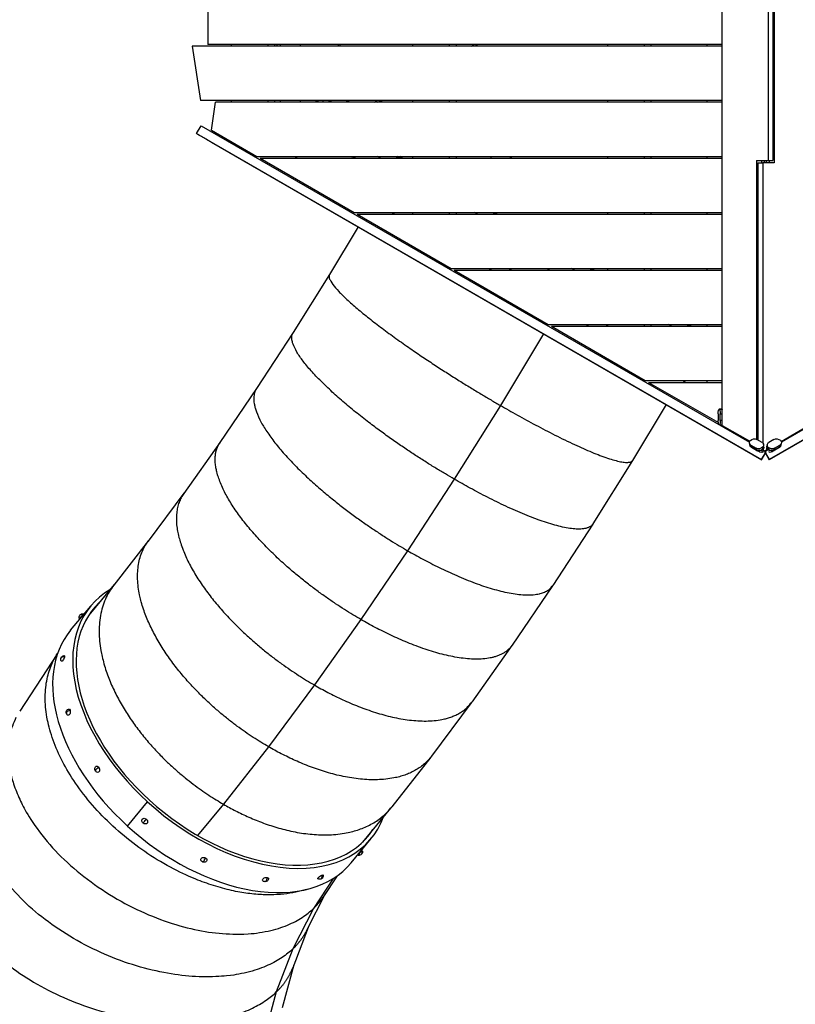
# Model space of a CAD drawing. Units: millimetres. Extents: x -7107 to 6975, y -8544 to 6467.
# Drawn here: x -4739 to -3035, y -3016 to -854 of the extents above; entities that cross this region are included whole.
import ezdxf

# ---------------------------------------------------------------- set-up
doc = ezdxf.new("R2010")
doc.units = ezdxf.units.MM
doc.header["$LTSCALE"] = 20
doc.layers.add('2d', color=230, linetype='Continuous')

msp = doc.modelspace()

# ---------------------------------------------------------------- linework, layer by layer
at = {"layer": '2d'}
for p, q in [((-3196, -1744.4), (-3196, -543)), ((-3095.1, -543), (-3095.1, -1163)), ((-3084.5, -543), (-3084.5, -1163)), ((-3081.5, -543), (-3081.5, -1168)), ((-4326, -789), (-4326, -908)), ((-4360, -912), (-4342.2, -1031)), ((-3196, -912), (-4360, -912)), ((-3196, -908), (-4326, -908)), ((-4315.4, -908), (-4326, -908)), ((-4273.9, -912), (-4273.9, -908)), ((-4193.3, -912), (-4193.3, -908)), ((-4179, -908), (-4179, -912)), ((-4165.9, -912), (-4165.9, -908)), ((-4121.9, -912), (-4121.9, -908)), ((-4039.1, -912), (-4039.1, -908)), ((-4036.1, -908), (-4036.1, -912)), ((-3875.3, -912), (-3875.3, -908)), ((-3794.7, -912), (-3794.7, -908)), ((-3780.4, -908), (-3780.4, -912)), ((-3747.6, -912), (-3740.7, -908)), ((-3732.7, -908), (-3739.6, -912)), ((-3447, -912), (-3447, -908)), ((-3366.5, -912), (-3366.5, -908)), ((-3352.2, -912), (-3352.2, -908)), ((-3228.8, -912), (-3228.8, -908)), ((-3196, -1031), (-4342.2, -1031)), ((-4331.6, -1031), (-4342.2, -1031)), ((-4317.9, -1096.4), (-4308.7, -1035)), ((-3196, -1035), (-4308.7, -1035)), ((-4273.9, -1035), (-4273.9, -1031)), ((-4193.3, -1035), (-4193.3, -1031)), ((-4179, -1031), (-4179, -1035)), ((-4165.9, -1035), (-4165.9, -1031)), ((-4121.9, -1035), (-4121.9, -1031)), ((-4053.7, -1031.2), (-4053.2, -1031.2)), ((-3960.7, -1035), (-3953.7, -1031)), ((-3952.7, -1035), (-3945.7, -1031)), ((-3944, -1031), (-3944, -1035)), ((-3875.3, -1035), (-3875.3, -1031)), ((-3794.7, -1035), (-3794.7, -1031)), ((-3780.4, -1031), (-3780.4, -1035)), ((-3447, -1035), (-3447, -1031)), ((-3366.5, -1035), (-3366.5, -1031)), ((-3352.2, -1035), (-3352.2, -1031)), ((-3228.8, -1035), (-3228.8, -1031)), ((-4350.5, -1103.8), (-4340.5, -1086.5)), ((-4340.5, -1086.5), (-3136.1, -1781)), ((-4317.9, -1096.4), (-4217.9, -1154)), ((-1861.6, -1086.5), (-3066, -1781)), ((-4350.5, -1103.8), (-3109.3, -1819.6)), ((-4350.5, -1103.8), (-4350.5, -1104.1)), ((-4318.6, -1122.6), (-3109.3, -1820)), ((-4289.6, -1112.7), (-4290.7, -1115.2)), ((-1851.6, -1103.8), (-3092.8, -1819.6)), ((-1883.5, -1122.6), (-3092.8, -1820)), ((-4217.9, -1154), (-3196, -1154)), ((-4217.9, -1154), (-4207.3, -1154)), ((-4211, -1158), (-4004.6, -1277)), ((-4211, -1158), (-3196, -1158)), ((-4135.6, -1154), (-4128.6, -1158)), ((-4007.4, -1154), (-4000.4, -1158)), ((-4002.4, -1158), (-4007.3, -1155.2)), ((-3946.4, -1158), (-3953.4, -1154)), ((-3913.4, -1154), (-3906.4, -1158)), ((-3909.4, -1154), (-3902.4, -1158)), ((-3901.4, -1158), (-3908.4, -1154)), ((-3899.5, -1156.1), (-3903.1, -1154)), ((-3900.6, -1158), (-3899.5, -1156.1)), ((-3875.3, -1158), (-3875.3, -1154)), ((-3794.7, -1158), (-3794.7, -1154)), ((-3780.4, -1154), (-3780.4, -1158)), ((-3664.1, -1154), (-3657.1, -1158)), ((-3447, -1158), (-3447, -1154)), ((-3366.5, -1158), (-3366.5, -1154)), ((-3352.2, -1158), (-3352.2, -1154)), ((-3228.8, -1158), (-3228.8, -1154)), ((-3120.5, -1163), (-3095.1, -1163)), ((-3120.5, -1163), (-3120.5, -1775)), ((-3109.9, -1163), (-3109.9, -1168)), ((-3102.7, -1168), (-3102.7, -1163)), ((-3099.3, -1163), (-3099.3, -1168)), ((-3095.1, -1163), (-3084.5, -1163)), ((-3092.1, -1168), (-3092.1, -1163)), ((-3117.6, -1168), (-3117.6, -1776.7)), ((-3117.6, -1168), (-3107, -1168)), ((-3081.5, -1168), (-3107, -1168)), ((-3107, -1168), (-3107, -1784.3)), ((-4004.6, -1277), (-3196, -1277)), ((-3997.7, -1281), (-3791.4, -1400)), ((-3997.7, -1281), (-3196, -1281)), ((-3922.3, -1277), (-3915.3, -1281)), ((-3878.3, -1277), (-3875.3, -1278.7)), ((-3878.1, -1277), (-3875.3, -1278.6)), ((-3875.3, -1281), (-3875.3, -1277)), ((-3794.7, -1281), (-3794.7, -1277)), ((-3780.4, -1277), (-3780.4, -1281)), ((-3733.4, -1281), (-3740.3, -1277)), ((-3700.3, -1277), (-3693.4, -1281)), ((-3696.3, -1277), (-3689.4, -1281)), ((-3694.7, -1280.2), (-3693.7, -1278.5)), ((-3447, -1281), (-3447, -1277)), ((-3366.5, -1281), (-3366.5, -1277)), ((-3352.2, -1281), (-3352.2, -1277)), ((-3228.8, -1281), (-3228.8, -1277)), ((-3995.8, -1308.7), (-4058.6, -1413.1)), ((-3791.4, -1400), (-3196, -1400)), ((-3784.4, -1404), (-3578.1, -1523)), ((-3784.4, -1404), (-3196, -1404)), ((-3709, -1400), (-3702, -1404)), ((-3665.3, -1400), (-3658.4, -1404)), ((-3665, -1400), (-3658.1, -1404)), ((-3581.3, -1400), (-3574.4, -1404)), ((-3520.4, -1404), (-3527.3, -1400)), ((-3487.3, -1400), (-3480.4, -1404)), ((-3483.3, -1400), (-3476.4, -1404)), ((-3447, -1404), (-3447, -1400)), ((-3366.5, -1404), (-3366.5, -1400)), ((-3352.2, -1404), (-3352.2, -1400)), ((-3228.8, -1404), (-3228.8, -1400)), ((-4058.6, -1413), (-4138.4, -1540.5)), ((-3578.1, -1523), (-3196, -1523)), ((-3571.1, -1527), (-3364.8, -1646)), ((-3571.1, -1527), (-3196, -1527)), ((-3495.7, -1523), (-3488.7, -1527)), ((-3452.2, -1523), (-3447, -1526)), ((-3452, -1523), (-3447, -1525.9)), ((-3447, -1527), (-3447, -1523)), ((-3366.5, -1527), (-3366.5, -1523)), ((-3352.2, -1527), (-3352.2, -1523)), ((-3307.3, -1527), (-3314.2, -1523)), ((-3274.2, -1523), (-3267.3, -1527)), ((-3270.2, -1523), (-3263.3, -1527)), ((-3228.8, -1527), (-3228.8, -1523)), ((-4138.3, -1540.4), (-4218.8, -1663.8)), ((-3588.6, -1543.5), (-3683.1, -1700.7)), ((-4218.6, -1663.6), (-4299.2, -1782)), ((-3364.8, -1646), (-3196, -1646)), ((-3357.8, -1650), (-3204.4, -1738.5)), ((-3357.8, -1650), (-3196, -1650)), ((-3282.4, -1646), (-3275.5, -1650)), ((-3278.4, -1648.3), (-3277.1, -1646)), ((-3228.8, -1650), (-3228.8, -1646)), ((-3683.1, -1700.7), (-3784.5, -1862.6)), ((-3319.1, -1699), (-3392.8, -1821.4)), ((-3204.6, -1719), (-3204.6, -1734)), ((-3202.4, -1709.1), (-3196, -1709.1)), ((-3196, -1709.1), (-3202.4, -1709.1)), ((-3202.4, -1709.1), (-3202.4, -1709.1)), ((-3196, -1709.1), (-3202.4, -1709.1)), ((-3200.1, -1719.1), (-3196, -1719.1)), ((-3200.1, -1734.1), (-3200.1, -1719.1)), ((-3196.5, -1709.1), (-3196.5, -1709.1)), ((-3196.5, -1709.1), (-3196.5, -1709.1)), ((-3196, -1744.1), (-3200.2, -1744.1)), ((-3196, -1734.1), (-3200.1, -1734.1)), ((-3196, -1744.4), (-3135.5, -1779.4)), ((-3066.5, -1779.6), (-3006.1, -1744.7)), ((-4298.9, -1781.5), (-4378.7, -1893.9)), ((-3136.2, -1783.4), (-3135.1, -1789.8)), ((-3134, -1777.4), (-3134, -1777.3)), ((-3131.9, -1792.8), (-3132.7, -1788.1)), ((-3132.7, -1788.1), (-3121.2, -1794.6)), ((-3120.5, -1798.5), (-3132, -1791.9)), ((-3120.4, -1799.3), (-3131.9, -1792.8)), ((-3108.5, -1781.9), (-3120, -1775.3)), ((-3106.1, -1798.8), (-3107.2, -1792.6)), ((-3107.2, -1792.6), (-3106.1, -1798.8)), ((-3107.2, -1792.6), (-3107.2, -1792.6)), ((-3104.5, -1789.6), (-3105, -1786.5)), ((-3097, -1786.6), (-3098.1, -1792.9)), ((-3095.9, -1799.6), (-3094.7, -1792.7)), ((-3094.7, -1792.8), (-3095.9, -1799.6)), ((-3094.7, -1792.8), (-3094.7, -1792.7)), ((-3082.2, -1775.4), (-3093.6, -1782)), ((-3070.2, -1792.7), (-3081.6, -1799.4)), ((-3081.4, -1798.5), (-3070, -1791.8)), ((-3080.7, -1794.7), (-3069.3, -1788)), ((-3069.3, -1788), (-3070.2, -1792.7)), ((-3068.2, -1777.3), (-3068.2, -1777.3)), ((-3067, -1789.8), (-3065.9, -1783.4)), ((-3121.2, -1794.6), (-3120.4, -1799.3)), ((-3109.3, -1819.6), (-3099.3, -1802.3)), ((-3109.3, -1820), (-3101, -1805.7)), ((-3107.6, -1803), (-3107, -1803)), ((-3107, -1799.5), (-3107, -1803)), ((-3107, -1803), (-3106.2, -1802.6)), ((-3106.5, -1796.4), (-3106.6, -1796.4)), ((-3105.3, -1798.8), (-3099.3, -1802.3)), ((-3101, -1801.3), (-3102.8, -1802.3)), ((-3102.8, -1802.3), (-3102.8, -1802.3)), ((-3102.8, -1802.3), (-3101, -1805.4)), ((-3102.5, -1800.4), (-3097.9, -1797.8)), ((-3096.4, -1798.6), (-3101, -1801.3)), ((-3101, -1805.4), (-3092.8, -1819.6)), ((-3101, -1805.7), (-3092.8, -1820)), ((-3099.3, -1802.3), (-3099.3, -1802.3)), ((-3095.4, -1796.6), (-3095.4, -1796.6)), ((-3081.6, -1799.4), (-3080.7, -1794.7)), ((-3392.8, -1821.5), (-3480, -1960.8)), ((-3109.3, -1820), (-3109.3, -1819.6)), ((-3092.8, -1820), (-3092.8, -1819.6)), ((-3784.5, -1862.6), (-3886.9, -2019.6)), ((-4378.2, -1893.2), (-4456.7, -1998.6)), ((-3480.2, -1961.1), (-3568.3, -2096.3)), ((-4455.9, -1997.6), (-4532.4, -2095.1)), ((-3886.9, -2019.6), (-3989.6, -2170.6)), ((-4531.2, -2093.6), (-4587.1, -2161)), ((-3568.7, -2096.8), (-3657.2, -2227)), ((-4627.2, -2194.4), (-4583.1, -2141.2)), ((-3989.6, -2170.6), (-4091.8, -2314.5)), ((-4655.9, -2245.5), (-4739, -2372.1)), ((-3657.9, -2227.9), (-3746.1, -2352)), ((-4091.8, -2314.5), (-4192.7, -2450)), ((-3747.2, -2353.5), (-3834.5, -2470.7)), ((-4192.7, -2450), (-4291.6, -2576.2)), ((-3836.1, -2472.8), (-3921.8, -2582.3)), ((-4502.1, -2624.3), (-4458, -2571.1)), ((-4291.6, -2576.2), (-4348.5, -2644.8)), ((-3924.2, -2585.2), (-3985.8, -2659.5)), ((-4011.2, -2705), (-3967.1, -2651.9)), ((-4050.5, -2739.3), (-4093.9, -2805.4)), ((-4042, -2733.6), (-4071.6, -2778.7)), ((-4067.1, -2771.9), (-4109, -2853.9)), ((-4093.9, -2805.4), (-4139.2, -2894)), ((-4105.6, -2847.2), (-4139.4, -2935.5)), ((-4139.2, -2894), (-4175.3, -2988.5)), ((-4137, -2929.2), (-4162.4, -3023.6)), ((-4175.3, -2988.5), (-4202.1, -3087.9))]:
    msp.add_line(p, q, dxfattribs=at)
at = {"layer": '2d', "extrusion": (0, 0, -1)}
for centre, radius, start, end in [((4190.8, -909.1), 17, 179.1865, 189.8938), ((4190.6, -908.3), 17, 179.1507, 182.3321), ((3992.4, -1163.6), 17, 19.0686, 29.3587), ((3907.4, -1156.9), 8, 159.125, 174.7593), ((3689.4, -1155.1), 13.7, 347.8255, 4.7112), ((4600.9, -2165.9), 7.77, 336.0663, 104.669), ((4641.1, -2257.6), 7.77, 322.698, 88.9423), ((4629, -2374.5), 7.77, 309.4479, 67.5095), ((4566.4, -2498.8), 7.77, 292.5854, 36.3318), ((4462.9, -2611.7), 7.77, 264.9737, 357.927), ((3993.9, -2681), 7.77, 156.0663, 284.669), ((4334.1, -2695.9), 7.77, 226.7065, 328.8699), ((4199.8, -2738.7), 7.77, 194.4334, 311.3093), ((4080.3, -2733.4), 7.77, 172.2005, 297.9056)]:
    msp.add_arc(centre, radius, start, end, dxfattribs=at)
at = {"layer": '2d'}
for radius, start, end in [(53, 105.7903, 117.5271), (53, 62.4729, 74.2097), (98, 31.1694, 31.3596), (98, 28.6587, 28.8306)]:
    msp.add_arc((-4038.1, -1082), radius, start, end, dxfattribs=at)
at = {"layer": '2d', "extrusion": (0, 0, -1)}
for centre, major_axis, ratio, start_param, end_param in [((-4328.9, -1116.6), (-21.6, 12.5), 0.00229, 4.216241, 6.281838), ((-3202.4, -1719), (0, 9.98), 0.224951, -1.566362, 0.004435), ((-3202.4, -1719), (0, 9.98), 0.224951, 0.004435, 1.575231), ((-3196.5, -1719), (0, 9.98), 0.224951, 0.004435, 0.226764), ((-3196.5, -1719), (0, 9.98), 0.224951, 0, 0.004435), ((-3202.4, -1734.1), (0, 9.98), 0.224951, 3.789037, 4.716824), ((-3202.4, -1734.1), (0, 9.98), 0.224951, 1.575231, 2.753162), ((-3196.5, -1734.1), (0, 9.98), 0.224951, 2.907964, 3.141593), ((-3126.4, -1781.7), (9.83, 1.72), 0.764281, 2.396731, 3.967528), ((-3125.7, -1785.5), (9.83, 1.72), 0.764281, 2.396731, 3.141593), ((-3126.3, -1781.7), (9.83, 1.72), 0.764281, 3.967528, 5.538324), ((-3114.9, -1788.3), (9.83, 1.72), 0.764281, 0.825935, 2.396731), ((-3114.8, -1788.3), (9.83, 1.72), 0.764281, -0.744861, -0.720101), ((-3114.8, -1788.3), (9.83, 1.72), 0.764281, -0.405718, 0.825935), ((-3114.2, -1792.1), (9.83, 1.72), 0.764281, 0.116985, 0.825935), ((-3087.2, -1788.3), (-9.83, 1.72), 0.764281, -0.834805, 0.735992), ((-3087.8, -1792.1), (-9.83, 1.72), 0.764281, -0.834805, 0), ((-3087.1, -1788.4), (-9.83, 1.72), 0.764281, 3.877584, 5.448381), ((-3075.8, -1781.7), (-9.83, 1.72), 0.764281, 0.735992, 2.306788), ((-3076.4, -1785.5), (-9.83, 1.72), 0.764281, 3.141593, 3.877584), ((-3075.7, -1781.7), (-9.83, 1.72), 0.764281, 2.306788, 3.877584), ((-3114.2, -1792.1), (9.83, 1.72), 0.764281, 0.825935, 2.396731), ((-3087.8, -1792.2), (-9.83, 1.72), 0.764281, 3.877584, 5.448381), ((-4600.9, -2165.9), (-5.82, 5.14), 0.776904, 0, 1.098005), ((-4641.1, -2257.6), (-7.7, 1.05), 0.723626, 0.422745, 1.545072), ((-4644, -2256.2), (3.05, 6.3), 0.283162, 0.715895, 3.284138), ((-4644, -2256.2), (3.05, 6.3), 0.283162, -0.142545, 0.715895), ((-4629, -2374.5), (7.42, 2.29), 0.560182, 3.849315, 4.971642), ((-4631.8, -2374), (1.03, 6.92), 0.538527, 0.843545, 3.454183), ((-4631.8, -2374), (1.03, 6.92), 0.538527, -0.31259, 0.843545), ((-4568.7, -2499.4), (-1.88, 6.74), 0.711906, -0.509532, 1.111302), ((-4566.4, -2498.8), (6.37, 4.45), 0.311455, 3.9884, 5.110727), ((-4568.7, -2499.4), (-1.88, 6.74), 0.711906, 1.111302, 3.651124), ((-4464.3, -2613.3), (-5.25, 4.63), 0.776904, -0.635684, 1.546474), ((-4462.9, -2611.7), (5.03, 5.92), 0.015312, 4.031472, 5.153798), ((-4464.3, -2613.3), (-5.25, 4.63), 0.776904, 1.546474, 3.777277), ((-3991.3, -2683.2), (4.53, 5.33), 0.015312, 3.134224, 5.602268), ((-3991.3, -2683.2), (4.53, 5.33), 0.015312, -0.680917, 0.007369), ((-4334.5, -2698.2), (-6.94, 0.95), 0.723626, -0.528776, 1.993541), ((-4334.1, -2695.9), (3.38, 6.99), 0.283162, 2.286691, 3.141593), ((-4334.5, -2698.2), (-6.94, 0.95), 0.723626, 1.993541, 3.670369), ((-3993.9, -2681), (-5.82, 5.14), 0.776904, 3.117271, 3.141593), ((-4199, -2741.3), (6.69, 2.06), 0.560182, 2.81017, 5.420111), ((-4199.8, -2738.7), (1.15, 7.68), 0.538527, 2.414342, 3.141593), ((-4199, -2741.3), (6.69, 2.06), 0.560182, -0.863074, 0.331423), ((-4078.5, -2736), (5.74, 4.01), 0.311455, 2.983225, 5.559196), ((-4080.3, -2733.4), (-2.08, 7.48), 0.711906, 2.682098, 3.141593), ((-4078.5, -2736), (5.74, 4.01), 0.311455, -0.723989, 0.158368)]:
    msp.add_ellipse(centre, major_axis=major_axis, ratio=ratio, start_param=start_param, end_param=end_param, dxfattribs=at)
at = {"layer": '2d'}
for centre, major_axis, ratio, start_param, end_param in [((-3196.5, -1719), (0, 9.98), 0.224951, -0.004435, 0), ((-3196.5, -1719), (0, 9.98), 0.224951, -0.226764, -0.004435), ((-3196.5, -1734.1), (0, 9.98), 0.224951, 3.141593, 3.375221), ((-3125.7, -1785.5), (9.83, 1.72), 0.764281, 3.141593, 3.886454), ((-3124.4, -1792.7), (-10.6, 3.3), 0.262568, 0.13535, 0.880212), ((-3114.2, -1792.1), (9.83, 1.72), 0.764281, -0.825935, -0.116985), ((-3089.1, -1799.4), (-4.2, 13.1), 0.62609, 0.873958, 1.14218), ((-3087.8, -1792.1), (-9.83, 1.72), 0.764281, 0, 0.834805), ((-3077.7, -1792.8), (10.6, 3.4), 0.264991, -0.873958, -0.137966), ((-3076.4, -1785.5), (-9.83, 1.72), 0.764281, 2.405601, 3.141593), ((-3114.2, -1792.1), (9.83, 1.72), 0.764281, 3.886454, 5.45725), ((-3112.9, -1799.3), (-10.6, 3.3), 0.262568, 0.880212, 1.884425), ((-3113.5, -1795.9), (9.83, 1.72), 0.764281, -1.392518, -1.090312), ((-3088.5, -1796), (-9.83, 1.72), 0.764281, 0.268222, 0.637574), ((-3087.8, -1792.2), (-9.83, 1.72), 0.764281, 0.834805, 2.405601), ((-3088.5, -1796), (-9.83, 1.72), 0.764281, 1.061516, 1.405839), ((-3089.1, -1799.4), (10.6, 3.4), 0.264991, 4.409465, 5.409227), ((-4275.1, -2396.5), (-308, 255.3), 0.629432, -0.218653, 1.497101), ((-4275.1, -2396.5), (-301.4, 249.9), 0.629432, -0.072373, 1.497101), ((-4603.4, -2163.8), (4.53, 5.33), 0.015312, 0.680917, 3.82251), ((-4603.4, -2163.8), (4.53, 5.33), 0.015312, 3.82251, 6.964103), ((-4319.2, -2449.7), (-308, 255.3), 0.629432, 0, 1.497101), ((-4641.1, -2257.6), (-7.7, 1.05), 0.723626, -0.422745, 0), ((-4629, -2374.5), (7.42, 2.29), 0.560182, 2.43387, 3.141593), ((-4566.4, -2498.8), (6.37, 4.45), 0.311455, 2.294785, 3.141593), ((-4275.1, -2396.5), (-308, 255.3), 0.629432, 1.497101, 3.360246), ((-4275.1, -2396.5), (-301.4, 249.9), 0.629432, 1.497101, 3.213966), ((-4462.9, -2611.7), (5.03, 5.92), 0.015312, 2.251714, 3.141593), ((-4319.2, -2449.7), (-308, 255.3), 0.629432, 1.497101, 3.141593), ((-3993.9, -2681), (-5.82, 5.14), 0.776904, 3.165915, 4.288242), ((-4334.1, -2695.9), (3.38, 6.99), 0.283162, 3.996494, 5.118821), ((-4199.8, -2738.7), (1.15, 7.68), 0.538527, 3.868844, 4.991171), ((-4080.3, -2733.4), (-2.08, 7.48), 0.711906, 3.601087, 4.723414)]:
    msp.add_ellipse(centre, major_axis=major_axis, ratio=ratio, start_param=start_param, end_param=end_param, dxfattribs=at)
for points in [[(-4120.5, -1035), (-4120.9, -1034.4), (-4121.4, -1033.7), (-4121.9, -1033.1)], [(-4086.2, -1033.9), (-4087.2, -1032.9), (-4088.1, -1032), (-4089.1, -1031)], [(-4086.2, -1033.9), (-4086.6, -1034.3), (-4086.9, -1034.6), (-4087.3, -1035)], [(-4086, -1034), (-4086.4, -1034.4), (-4086.7, -1034.7), (-4087, -1035)], [(-4085.1, -1035), (-4085.4, -1034.7), (-4085.7, -1034.4), (-4086, -1034)], [(-4074.2, -1031), (-4073.8, -1031.3), (-4073.3, -1031.6), (-4072.8, -1031.8)], [(-4073.8, -1031), (-4073.5, -1031.2), (-4073.1, -1031.4), (-4072.8, -1031.6)], [(-4072.8, -1031.6), (-4072.4, -1031.4), (-4072.1, -1031.2), (-4071.8, -1031)], [(-4072.8, -1031.8), (-4072.3, -1031.6), (-4071.8, -1031.3), (-4071.4, -1031)], [(-4053.7, -1031), (-4053.7, -1031.1), (-4053.7, -1031.2), (-4053.7, -1031.3)]]:
    msp.add_open_spline(points, degree=3, dxfattribs=at)
for points, knots in [([(-4083, -1031), (-4083.5, -1031.4), (-4084, -1031.8), (-4085.1, -1032.8), (-4085.6, -1033.3), (-4086.2, -1033.9)], [0.005142552, 0.005142552, 0.005142552, 0.005142552, 0.007054363, 0.007054363, 0.009405818, 0.009405818, 0.009405818, 0.009405818]), ([(-4082.7, -1031), (-4083.3, -1031.5), (-4083.8, -1031.9), (-4084.9, -1032.9), (-4085.5, -1033.5), (-4086, -1034)], [0.004745405, 0.004745405, 0.004745405, 0.004745405, 0.006925353, 0.006925353, 0.009233803, 0.009233803, 0.009233803, 0.009233803])]:
    msp.add_open_spline(points, degree=3, knots=knots, dxfattribs=at)
for points, weights in [([(-4058.6, -1413.1), (-4078.8, -1446.7), (-3875.6, -1589.6), (-3683.1, -1700.7)], [0.505288160204, 0.46748230712, 0.632386253718, 1]), ([(-3784.5, -1862.6), (-3977.3, -1751.3), (-4173, -1595.8), (-4138.4, -1540.5)], [1, 0.631998319683, 0.46713449444, 0.505408524272]), ([(-4218.8, -1663.8), (-4268.5, -1740), (-4080.3, -1908), (-3886.9, -2019.6)], [0.505617297497, 0.466541308363, 0.63133554253, 1]), ([(-3683.1, -1700.7), (-3542.1, -1782.2), (-3407.6, -1845.1), (-3392.8, -1821.5)], [1, 0.701335013651, 0.536471188408, 0.505408524272]), ([(-3989.6, -2170.6), (-4183.8, -2058.5), (-4364.6, -1878.1), (-4299.2, -1782)], [1, 0.630372024409, 0.465681309328, 0.505927854755]), ([(-3392.8, -1821.5), (-3392.8, -1821.5), (-3392.8, -1821.5), (-3392.8, -1821.4)], [0.505408524272, 0.505368177176, 0.50532805582, 0.505288160204]), ([(-3480.2, -1961.1), (-3505.3, -1999.6), (-3643.9, -1943.8), (-3784.5, -1862.6)], [0.505617297497, 0.537203556636, 0.701997790803, 1]), ([(-4378.7, -1893.9), (-4460.5, -2009), (-4287.1, -2201.7), (-4091.8, -2314.5)], [0.506361436317, 0.464521908122, 0.629068096017, 1]), ([(-3480, -1960.8), (-3480.1, -1960.9), (-3480.1, -1961), (-3480.2, -1961.1)], [0.505408524272, 0.505477456437, 0.505547047512, 0.505617297497]), ([(-4192.7, -2450), (-4389.4, -2336.4), (-4555.6, -2131.4), (-4456.7, -1998.6)], [1, 0.627366176705, 0.463016302806, 0.5069503783]), ([(-3886.9, -2019.6), (-3746.9, -2100.4), (-3604.4, -2149.3), (-3568.7, -2096.8)], [1, 0.702961308924, 0.538270593842, 0.505927854755]), ([(-4532.4, -2095.1), (-4649.2, -2244.2), (-4490.2, -2461.6), (-4291.6, -2576.2)], [0.507743586852, 0.461098704392, 0.625184175441, 1]), ([(-3568.7, -2096.8), (-3568.6, -2096.6), (-3568.5, -2096.5), (-3568.3, -2096.3)], [0.505927854755, 0.505822943118, 0.505719424032, 0.505617297497]), ([(-3657.9, -2227.9), (-3704.4, -2293.3), (-3850.5, -2250.9), (-3989.6, -2170.6)], [0.506361436317, 0.539719049422, 0.704265237317, 1]), ([(-4109.6, -2763.4), (-4476.6, -2881.6), (-4827.7, -2507.2), (-4655.9, -2245.5)], [0.764078609237, 0.378233390427, 0.415206967814, 0.874999341396]), ([(-4655.9, -2245.5), (-4655.8, -2245.3), (-4655.7, -2245.2), (-4655.6, -2245)], [0.874999341396, 0.875667506437, 0.876336564369, 0.877006515191]), ([(-3657.2, -2227), (-3657.4, -2227.3), (-3657.7, -2227.6), (-3657.9, -2227.9)], [0.505927854755, 0.506069831598, 0.506214358786, 0.506361436317]), ([(-4091.8, -2314.5), (-3953.8, -2394.1), (-3804.5, -2430.4), (-3747.2, -2353.5)], [1, 0.705967156628, 0.541617282728, 0.5069503783]), ([(-3747.2, -2353.5), (-3746.8, -2353), (-3746.4, -2352.5), (-3746.1, -2352)], [0.5069503783, 0.506749719512, 0.506553405518, 0.506361436317]), ([(-4747.2, -2386.1), (-4941.8, -2767.5), (-4365.1, -3064.1), (-4093.9, -2805.4)], [0.827111050337, 0.339423692703, 0.39705334259, 1]), ([(-3836.1, -2472.8), (-3904.1, -2559.6), (-4056.2, -2528.8), (-4192.7, -2450)], [0.507743586852, 0.544063686843, 0.708149157892, 1]), ([(-3834.5, -2470.7), (-3835, -2471.4), (-3835.5, -2472.1), (-3836.1, -2472.8)], [0.5069503783, 0.507207639457, 0.507472042307, 0.507743586852]), ([(-4139.2, -2894), (-4391.7, -3135), (-4966.5, -2911.3), (-4822.8, -2536.1)], [1, 0.414219479686, 0.343147186341, 0.786783119966]), ([(-4291.6, -2576.2), (-4157, -2653.9), (-4002.8, -2680), (-3924.2, -2585.2)], [1, 0.710928383694, 0.547200366419, 0.508815948174]), ([(-3924.2, -2585.2), (-3923.4, -2584.3), (-3922.6, -2583.3), (-3921.8, -2582.3)], [0.508815948174, 0.508446908256, 0.508089454482, 0.507743586852]), ([(-4882.4, -2693.8), (-4979.9, -3055.4), (-4412.5, -3214.7), (-4175.3, -2988.5)], [0.753028125472, 0.34721727264, 0.429541230816, 1]), ([(-4093.9, -2805.4), (-4085.6, -2797.4), (-4078.1, -2788.5), (-4071.6, -2778.7)], [1, 0.955341547765, 0.913674661563, 0.874999341396]), ([(-4202.1, -3087.9), (-4426.6, -3302.1), (-4982.9, -3199.5), (-4926, -2857.6)], [1, 0.443107061716, 0.351408740498, 0.724905036345]), ([(-4109, -2853.9), (-4116.7, -2869.1), (-4127, -2882.4), (-4139.2, -2894)], [0.827111050337, 0.878650340855, 0.936279990743, 1]), ([(-4175.3, -2988.5), (-4159.6, -2973.5), (-4147.2, -2955.8), (-4139.4, -2935.5)], [1, 0.919113853648, 0.848041560303, 0.786783119966])]:
    msp.add_rational_spline(points, weights, degree=3, dxfattribs=at)

doc.saveas('drawing.dxf')
